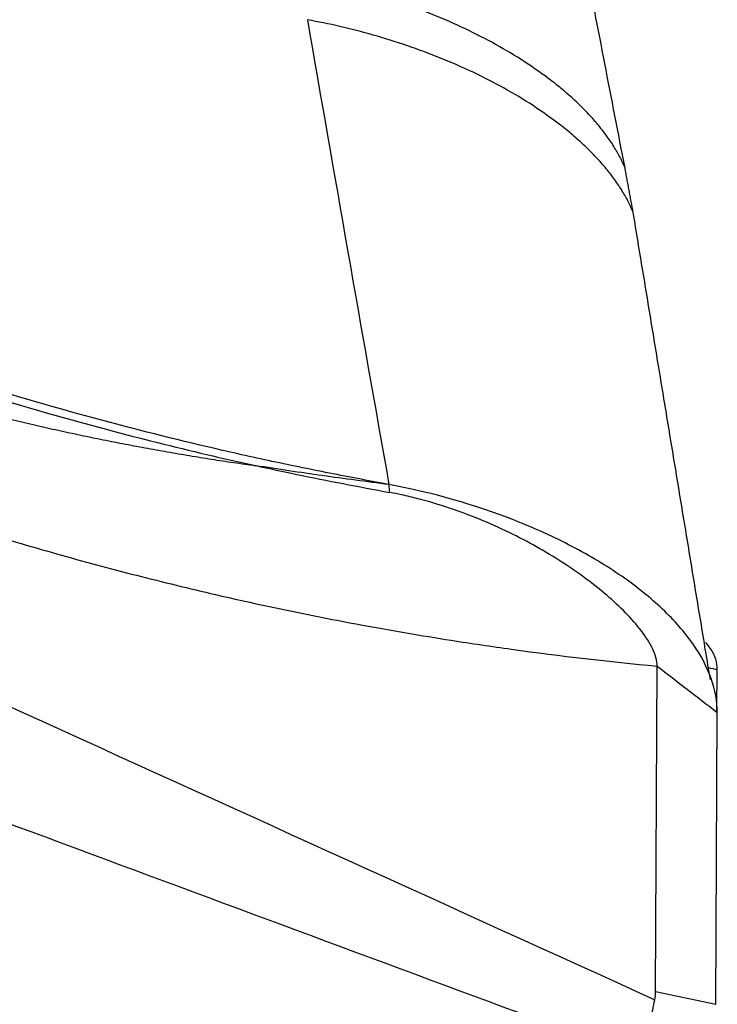
# Model space of a CAD drawing. Units: millimetres. Extents: x 201 to 309, y 163 to 323.
# Drawn here: x 285 to 287, y 263 to 266 of the extents above; entities that cross this region are included whole.
import ezdxf

# ---------------------------------------------------------------- set-up
doc = ezdxf.new("R2010")
doc.units = ezdxf.units.MM
doc.layers.add('1', color=4, linetype='Continuous')

msp = doc.modelspace()

# ---------------------------------------------------------------- linework, layer by layer
at = {"layer": '1'}
for p, q in [((286.9926, 263.4193), (286.9961, 264.2049)), ((287.1406, 264.0968), (287.1413, 264.1959)), ((287.1381, 263.3887), (287.1413, 264.093)), ((286.9926, 263.4193), (287.1381, 263.3887))]:
    msp.add_line(p, q, dxfattribs=at)
msp.add_ellipse((282.6883, 265.5675), major_axis=(-4.2947, 2.1903), ratio=0.131395, start_param=3.178863, end_param=3.207769, dxfattribs=at)
for points, degree in [([(286.9187, 265.4068), (286.5285, 267.4246)], 1), ([(286.1523, 265.7644), (286.2172, 265.3919), (286.2822, 265.0183), (286.3492, 264.643)], 3), ([(286.9385, 265.2994), (286.9187, 265.4068)], 1), ([(287.1247, 264.1722), (286.9385, 265.2991)], 1), ([(284.0334, 264.7439), (285.0191, 264.2959), (286.0049, 263.8478), (286.9907, 263.3998)], 3), ([(286.3492, 264.6428), (286.3136, 264.6495), (286.278, 264.6563), (286.2424, 264.6632)], 3), ([(286.351, 264.6238), (286.3504, 264.6301), (286.3498, 264.6365), (286.3492, 264.6428)], 3), ([(286.9961, 264.2049), (287.0445, 264.1676), (287.0929, 264.1303), (287.1413, 264.093)], 3), ([(287.1198, 264.2016), (287.127, 264.1997), (287.1341, 264.1978), (287.1413, 264.1959)], 3), ([(286.9456, 263.263), (286.1859, 263.5449), (285.4262, 263.8269), (284.6665, 264.1088)], 3)]:
    msp.add_open_spline(points, degree=degree, dxfattribs=at)
for points, knots in [([(286.2424, 264.6632), (286.193, 264.6727), (286.1437, 264.6826), (286.0454, 264.7033), (285.9964, 264.7141), (285.8498, 264.7478), (285.7527, 264.7721), (285.5596, 264.824), (285.4636, 264.8517), (285.3205, 264.8959), (285.273, 264.911), (285.1781, 264.9422), (285.1308, 264.9582), (284.8953, 265.0407), (284.7097, 265.1149), (284.4765, 265.2044), (284.4298, 265.2221), (284.3364, 265.2575), (284.1962, 265.3103), (284.0558, 265.3625), (283.2121, 265.6726), (282.4551, 265.9285), (281.5001, 266.2256), (281.3087, 266.2838), (280.9251, 266.3981), (280.3486, 266.5659), (279.7688, 266.7235), (278.9929, 266.9248), (278.6034, 267.021), (277.8223, 267.2045), (277.4305, 267.2918), (277.0375, 267.3749)], [0, 0, 0, 0, 0.015625, 0.015625, 0.03125, 0.03125, 0.0625, 0.0625, 0.09375, 0.09375, 0.109375, 0.109375, 0.125, 0.125, 0.1875, 0.1875, 0.203125, 0.203125, 0.21875, 0.25, 0.25, 0.5, 0.5, 0.5625, 0.5625, 0.625, 0.75, 0.75, 0.875, 0.875, 1, 1, 1, 1]), ([(281.4229, 266.2248), (281.5875, 266.1748), (281.7519, 266.124), (282.3499, 265.9355), (282.9976, 265.7213), (283.8551, 265.4168), (284.2818, 265.2582), (284.5478, 265.157), (284.654, 265.116), (284.8665, 265.0339), (285.0267, 264.9745), (285.2423, 264.901), (285.4596, 264.832), (285.68, 264.7719), (285.8696, 264.7244), (285.9486, 264.7059), (286.0279, 264.6885)], [0, 0, 0, 0, 0.106397, 0.106397, 0.38768, 0.528322, 0.668963, 0.668963, 0.704124, 0.739284, 0.809605, 0.809605, 0.879926, 0.950246, 0.950246, 1, 1, 1, 1]), ([(284.0345, 264.9635), (284.1354, 264.9334), (284.3019, 264.8822), (284.535, 264.8076), (284.7327, 264.7419), (284.9311, 264.6736), (285.1296, 264.6049), (285.2943, 264.551), (285.425, 264.511), (285.5551, 264.4731), (285.7163, 264.4292), (285.8756, 264.3899), (286.0018, 264.3612), (286.1271, 264.3342), (286.2939, 264.3013), (286.4274, 264.2785), (286.4993, 264.2672)], [0, 0, 0, 0, 0.12145, 0.199953, 0.278457, 0.35696, 0.435464, 0.513968, 0.553219, 0.592471, 0.670975, 0.749478, 0.78873, 0.827982, 0.906486, 1, 1, 1, 1]), ([(285.1906, 264.8643), (285.1997, 264.8618), (285.218, 264.8566), (285.2453, 264.8491), (285.2726, 264.8418), (285.2999, 264.8345), (285.3271, 264.8274), (285.3544, 264.8204), (285.3816, 264.8136), (285.4088, 264.8069), (285.436, 264.8003), (285.4632, 264.7939), (285.4903, 264.7876), (285.5174, 264.7814), (285.5445, 264.7753), (285.5716, 264.7694), (285.5986, 264.7636), (285.6257, 264.7579), (285.6527, 264.7524), (285.6796, 264.747), (285.7066, 264.7417), (285.7335, 264.7366), (285.7604, 264.7315), (285.7873, 264.7267), (285.8142, 264.7219), (285.841, 264.7173), (285.8678, 264.7128), (285.8946, 264.7084), (285.9213, 264.7041), (285.948, 264.7), (285.9747, 264.696), (286.0014, 264.6922), (286.0191, 264.6897), (286.0279, 264.6884)], [0, 0, 0, 0, 0.031, 0.062065, 0.093193, 0.124383, 0.155642, 0.186978, 0.218396, 0.249897, 0.28148, 0.313146, 0.344897, 0.376732, 0.408653, 0.440662, 0.472762, 0.504953, 0.537238, 0.569618, 0.602096, 0.634672, 0.66735, 0.700131, 0.733016, 0.766005, 0.7991, 0.832302, 0.865613, 0.899037, 0.932575, 0.966228, 1, 1, 1, 1]), ([(286.0279, 264.6885), (286.0607, 264.6813), (286.0936, 264.6743), (286.2011, 264.6521), (286.276, 264.6378), (286.351, 264.6238)], [0, 0, 0, 0, 0.306571, 0.306571, 1, 1, 1, 1]), ([(286.3492, 264.6428), (286.2955, 264.6498), (286.2417, 264.6569), (286.1346, 264.6719), (286.0812, 264.6799), (286.028, 264.6884)], [0, 0, 0, 0, 0.5, 0.5, 1, 1, 1, 1]), ([(287.1413, 264.093), (287.1414, 264.1197), (287.1314, 264.1748), (287.0868, 264.2594), (287.0133, 264.343), (286.9144, 264.4226), (286.7936, 264.4951), (286.6097, 264.579), (286.4535, 264.6235), (286.3492, 264.643)], [0, 0, 0, 0, 0.125, 0.25, 0.375, 0.5, 0.625, 0.75, 1, 1, 1, 1]), ([(286.9961, 264.2049), (286.9962, 264.2182), (286.9874, 264.2468), (286.9499, 264.3049), (286.8786, 264.3765), (286.7698, 264.4569), (286.6418, 264.5292), (286.5213, 264.5792), (286.4317, 264.6058), (286.3832, 264.6174), (286.3606, 264.6219), (286.351, 264.6237)], [0, 0, 0, 0, 0.084273, 0.168546, 0.337091, 0.505637, 0.674182, 0.842728, 0.927001, 0.969137, 1, 1, 1, 1]), ([(286.4993, 264.2672), (286.5481, 264.2595), (286.7165, 264.2346), (286.881, 264.2156), (286.9961, 264.2049)], [0, 0, 0, 0, 0.287949, 1, 1, 1, 1]), ([(287.1413, 264.1959), (287.1414, 264.2133), (287.1346, 264.2359), (287.1185, 264.2561), (287.1135, 264.2614)], [0, 0, 0, 0, 0.73099, 1, 1, 1, 1]), ([(286.9456, 263.263), (286.9515, 263.2682), (286.9562, 263.2752), (286.9645, 263.2923), (286.968, 263.3024), (286.9747, 263.3255), (286.9779, 263.3385), (286.9842, 263.3671), (286.9873, 263.3828), (286.9907, 263.3998)], [0, 0, 0, 0, 0.25, 0.25, 0.5, 0.5, 0.75, 0.75, 1, 1, 1, 1])]:
    msp.add_open_spline(points, degree=3, knots=knots, dxfattribs=at)
for points, weights in [([(286.9187, 265.4067), (286.7761, 265.7505), (286.1393, 265.8682)], [0.923440728916, 0.752684786336, 1]), ([(286.9387, 265.2986), (286.7988, 265.6474), (286.1523, 265.7644)], [0.925074594205, 0.748888996694, 1])]:
    msp.add_rational_spline(points, weights, degree=2, dxfattribs=at)

doc.saveas('drawing.dxf')
